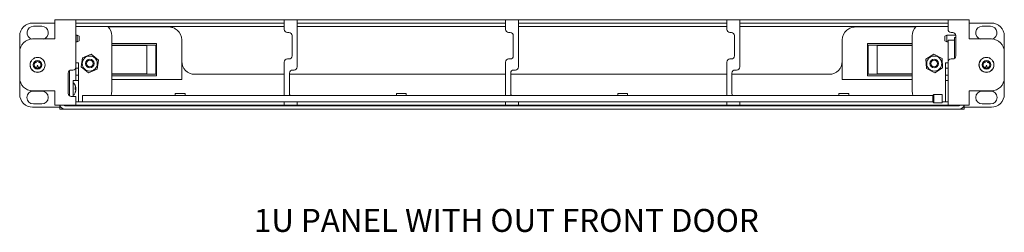
# Model space of a CAD drawing. Units: inches. Extents: x 0.3 to 21.8, y 0.2 to 16.9.
# Drawn here: x 11.4 to 16.2, y 9.2 to 10.2 of the extents above; entities that cross this region are included whole.
import ezdxf

# ---------------------------------------------------------------- set-up
doc = ezdxf.new("R2010")
doc.units = ezdxf.units.IN
doc.header["$MEASUREMENT"] = 0
doc.styles.add('SLDTEXTSTYLE1', font='TXT', dxfattribs={"width": 0.605})

msp = doc.modelspace()

# ---------------------------------------------------------------- linework, layer by layer
at = {"color": 7, "linetype": 'Continuous', "lineweight": 15}
for p, q in [((11.594, 10.2197), (11.4976, 10.2197)), ((11.6041, 10.2197), (11.594, 10.2197)), ((11.6041, 10.2117), (11.6041, 10.2357)), ((11.6041, 10.2357), (11.7066, 10.2357)), ((11.7066, 10.2357), (11.7066, 10.2117)), ((12.7116, 10.2357), (11.7066, 10.2357)), ((12.7116, 10.2197), (11.7066, 10.2197)), ((11.7066, 10.2187), (12.7116, 10.2187)), ((12.7116, 10.2117), (12.7116, 10.2357)), ((12.7116, 10.2357), (12.7741, 10.2357)), ((12.7741, 10.2357), (12.7741, 10.2117)), ((13.7791, 10.2357), (12.7741, 10.2357)), ((13.7791, 10.2197), (12.7741, 10.2197)), ((12.7741, 10.2187), (13.7791, 10.2187)), ((13.7791, 10.2357), (13.8416, 10.2357)), ((13.7791, 10.2117), (13.7791, 10.2357)), ((13.8416, 10.2357), (13.8416, 10.2117)), ((14.8466, 10.2357), (13.8416, 10.2357)), ((14.8466, 10.2197), (13.8416, 10.2197)), ((13.8416, 10.2187), (14.8466, 10.2187)), ((14.8466, 10.2357), (14.9091, 10.2357)), ((14.8466, 10.2117), (14.8466, 10.2357)), ((14.9091, 10.2357), (14.9091, 10.2117)), ((15.9141, 10.2357), (14.9091, 10.2357)), ((15.9141, 10.2197), (14.9091, 10.2197)), ((14.9091, 10.2187), (15.9141, 10.2187)), ((15.9141, 10.2357), (16.0166, 10.2357)), ((15.9141, 10.2117), (15.9141, 10.2357)), ((16.0166, 10.2357), (16.0166, 10.2117)), ((16.0166, 10.2197), (16.0268, 10.2197)), ((16.0268, 10.2197), (16.1231, 10.2197)), ((11.5415, 10.2041), (11.5015, 10.2041)), ((11.6041, 10.1426), (11.6041, 10.2117)), ((11.7066, 10.2117), (11.7066, 10.0076)), ((11.7066, 10.2027), (12.7116, 10.2027)), ((12.1545, 10.2007), (11.8622, 10.2007)), ((12.7116, 10.1888), (12.7116, 10.2117)), ((12.7341, 10.1738), (12.7266, 10.1738)), ((12.7741, 10.2117), (12.7741, 10.0076)), ((12.7741, 10.2027), (13.7791, 10.2027)), ((13.7791, 10.1888), (13.7791, 10.2117)), ((13.8016, 10.1738), (13.7941, 10.1738)), ((13.8416, 10.2117), (13.8416, 10.0076)), ((13.8416, 10.2027), (14.8466, 10.2027)), ((14.8466, 10.1888), (14.8466, 10.2117)), ((14.8691, 10.1738), (14.8616, 10.1738)), ((14.9091, 10.2117), (14.9091, 10.0076)), ((14.9091, 10.2027), (15.9141, 10.2027)), ((15.7586, 10.2007), (15.4663, 10.2007)), ((15.9141, 10.1888), (15.9141, 10.2117)), ((15.9366, 10.1738), (15.9291, 10.1738)), ((16.0166, 10.2117), (16.0166, 10.1426)), ((16.1193, 10.2041), (16.0793, 10.2041)), ((11.4351, 10.1572), (11.4351, 10.0801)), ((11.4976, 10.1426), (11.6041, 10.1426)), ((11.7131, 10.1603), (11.7066, 10.1603)), ((11.7066, 10.1291), (11.7131, 10.1291)), ((11.722, 10.156), (11.7131, 10.1603)), ((11.7131, 10.1447), (11.7131, 10.1603)), ((11.7131, 10.1291), (11.7131, 10.1447)), ((11.7131, 10.1291), (11.722, 10.1335)), ((11.722, 10.1447), (11.722, 10.156)), ((11.722, 10.1335), (11.722, 10.1447)), ((11.8798, 10.1572), (11.8798, 9.8912)), ((11.8798, 10.1204), (12.0958, 10.1204)), ((12.0958, 10.1204), (12.0958, 9.9649)), ((12.217, 10.1382), (12.217, 9.9474)), ((12.7491, 10.0613), (12.7491, 10.1588)), ((13.8166, 10.0613), (13.8166, 10.1588)), ((14.8841, 10.0613), (14.8841, 10.1588)), ((15.4038, 9.9474), (15.4038, 10.1382)), ((15.525, 10.1204), (15.741, 10.1204)), ((15.525, 9.9649), (15.525, 10.1204)), ((15.741, 10.1572), (15.741, 9.8912)), ((15.9077, 10.1603), (15.8988, 10.156)), ((15.8988, 10.156), (15.8988, 10.1335)), ((15.8988, 10.1335), (15.9077, 10.1291)), ((15.9516, 10.1603), (15.9077, 10.1603)), ((15.9077, 10.1603), (15.9077, 10.1291)), ((15.9077, 10.1291), (15.9148, 10.1291)), ((15.946, 10.1362), (15.9148, 10.1362)), ((15.9148, 10.0942), (15.9148, 10.1362)), ((15.946, 10.15), (15.9516, 10.15)), ((15.946, 10.0496), (15.946, 10.15)), ((15.9516, 10.0613), (15.9516, 10.1588)), ((16.1231, 10.1426), (16.0166, 10.1426)), ((16.1856, 10.0801), (16.1856, 10.1572)), ((11.4351, 9.9551), (11.4351, 10.0801)), ((11.8798, 10.1129), (12.0908, 10.1129)), ((11.9954, 10.1111), (11.8798, 10.1111)), ((11.9859, 10.1129), (11.9859, 10.1111)), ((11.9867, 10.1111), (11.9867, 10.1129)), ((12.0211, 10.1111), (12.0453, 10.1111)), ((12.0306, 10.1129), (12.0307, 10.1111)), ((12.0358, 10.1111), (12.0358, 10.1117)), ((12.0483, 9.9772), (12.0483, 10.1082)), ((12.092, 10.1117), (12.092, 9.9737)), ((15.5288, 9.9737), (15.5288, 10.1117)), ((15.53, 10.1129), (15.741, 10.1129)), ((15.5725, 10.1082), (15.5725, 9.9772)), ((15.5997, 10.1111), (15.5755, 10.1111)), ((15.585, 10.1117), (15.585, 10.1111)), ((15.741, 10.1111), (15.6254, 10.1111)), ((15.9148, 10.0525), (15.9148, 10.0942)), ((16.1856, 9.9551), (16.1856, 10.0801)), ((11.5271, 10.0291), (11.5271, 10.0329)), ((11.5299, 10.0291), (11.5271, 10.0291)), ((11.5299, 10.0315), (11.5299, 10.0291)), ((11.7185, 10.027), (11.7066, 10.0272)), ((11.7185, 9.9998), (11.7185, 10.027)), ((11.7379, 10.0522), (11.7313, 10.0076)), ((11.7798, 10.0688), (11.7379, 10.0522)), ((11.8151, 10.0408), (11.7798, 10.0688)), ((11.8085, 9.9963), (11.8151, 10.0408)), ((12.7116, 9.8707), (12.7116, 10.0313)), ((12.7266, 10.0463), (12.7341, 10.0463)), ((13.7791, 9.8707), (13.7791, 10.0313)), ((13.7941, 10.0463), (13.8016, 10.0463)), ((14.8466, 9.8707), (14.8466, 10.0313)), ((14.8616, 10.0463), (14.8691, 10.0463)), ((15.8454, 10.0692), (15.8076, 10.0448)), ((15.8076, 10.0448), (15.8097, 9.9999)), ((15.8855, 10.0486), (15.8454, 10.0692)), ((15.8876, 10.0036), (15.8855, 10.0486)), ((15.9023, 10.027), (15.9141, 10.0272)), ((15.9023, 9.9998), (15.9023, 10.027)), ((15.9141, 9.8472), (15.9141, 10.0313)), ((15.9148, 10.0356), (15.9148, 10.0525)), ((15.9291, 10.0463), (15.9366, 10.0463)), ((16.1049, 10.0291), (16.1049, 10.0329)), ((16.1078, 10.0291), (16.1049, 10.0291)), ((16.1078, 10.0316), (16.1078, 10.0291)), ((11.5215, 10.0166), (11.5156, 10.0024)), ((11.5274, 10.0025), (11.5215, 10.0166)), ((11.6691, 9.9776), (11.6691, 9.8801)), ((11.6748, 9.9893), (11.6748, 9.8684)), ((11.6916, 9.9926), (11.6841, 9.9926)), ((11.706, 9.9427), (11.706, 10.0033)), ((11.706, 10.0025), (11.716, 10.0023)), ((11.7185, 9.9702), (11.7185, 9.9998)), ((11.7313, 10.0076), (11.7667, 9.9797)), ((11.7667, 9.9797), (11.8085, 9.9963)), ((12.7366, 9.9776), (12.7366, 9.8801)), ((12.7591, 9.9926), (12.7516, 9.9926)), ((13.8041, 9.9776), (13.8041, 9.8801)), ((13.8266, 9.9926), (13.8191, 9.9926)), ((14.8716, 9.9776), (14.8716, 9.8801)), ((14.8941, 9.9926), (14.8866, 9.9926)), ((15.8097, 9.9999), (15.8497, 9.9792)), ((15.8497, 9.9792), (15.8876, 10.0036)), ((15.9023, 9.9702), (15.9023, 9.9998)), ((15.9141, 10.0025), (15.9048, 10.0023)), ((16.0993, 10.0166), (16.0934, 10.0025)), ((16.1052, 10.0024), (16.0993, 10.0166)), ((11.4351, 9.9551), (11.4351, 9.876)), ((11.6935, 9.94), (11.6935, 9.9161)), ((11.6954, 9.9298), (11.6935, 9.9298)), ((11.706, 9.9427), (11.696, 9.9425)), ((11.716, 9.9676), (11.706, 9.9675)), ((11.706, 9.9427), (11.7185, 9.9429)), ((11.7185, 9.9429), (11.7185, 9.9702)), ((11.7185, 9.9225), (11.7185, 9.9429)), ((11.8798, 9.9743), (11.9954, 9.9743)), ((12.0908, 9.9724), (11.8798, 9.9724)), ((12.0958, 9.9649), (11.8798, 9.9649)), ((12.217, 9.9474), (11.8798, 9.9474)), ((12.0211, 9.9743), (12.0453, 9.9743)), ((12.0358, 9.9737), (12.0358, 9.9743)), ((12.7116, 9.9724), (12.2795, 9.9724)), ((13.7791, 9.9724), (12.7366, 9.9724)), ((14.8466, 9.9724), (13.8041, 9.9724)), ((15.3413, 9.9724), (14.8716, 9.9724)), ((15.741, 9.9474), (15.4038, 9.9474)), ((15.741, 9.9649), (15.525, 9.9649)), ((15.741, 9.9724), (15.53, 9.9724)), ((15.5997, 9.9743), (15.5755, 9.9743)), ((15.585, 9.9743), (15.585, 9.9737)), ((15.5902, 9.9724), (15.5901, 9.9743)), ((15.6254, 9.9743), (15.741, 9.9743)), ((15.6341, 9.9743), (15.6341, 9.9724)), ((15.6349, 9.9724), (15.6349, 9.9743)), ((15.9023, 9.9429), (15.9023, 9.9702)), ((15.9141, 9.9427), (15.9023, 9.9429)), ((15.9023, 9.9225), (15.9023, 9.9429)), ((15.9048, 9.9676), (15.9141, 9.9675)), ((16.1856, 9.876), (16.1856, 9.9551)), ((11.6041, 9.8926), (11.4976, 9.8926)), ((11.5415, 9.8916), (11.5015, 9.8916)), ((11.6041, 9.8472), (11.6041, 9.8926)), ((11.6954, 9.9273), (11.6935, 9.9273)), ((11.6935, 9.8867), (11.6935, 9.9161)), ((11.6935, 9.8867), (11.6935, 9.8651)), ((11.7057, 9.9049), (11.7032, 9.9046)), ((11.7032, 9.9025), (11.7057, 9.9027)), ((11.705, 9.9012), (11.7057, 9.9013)), ((11.7057, 9.908), (11.7053, 9.908)), ((11.7054, 9.8951), (11.7056, 9.896)), ((11.7057, 9.8951), (11.7054, 9.8951)), ((11.7057, 9.9054), (11.7055, 9.9061)), ((11.7057, 9.9013), (11.7055, 9.9023)), ((11.7057, 9.8987), (11.7055, 9.8976)), ((11.7057, 9.9054), (11.7056, 9.9054)), ((11.7057, 9.9018), (11.7056, 9.9024)), ((11.7056, 9.9018), (11.7057, 9.9018)), ((11.7056, 9.8963), (11.7057, 9.8969)), ((11.7057, 9.8969), (11.7056, 9.8969)), ((11.7057, 9.8945), (11.7056, 9.8945)), ((11.7185, 9.84), (11.7185, 9.9225)), ((15.9023, 9.84), (15.9023, 9.9225)), ((16.0166, 9.8926), (16.1231, 9.8926)), ((16.0166, 9.8926), (16.0166, 9.8472)), ((16.1193, 9.8916), (16.0793, 9.8916)), ((11.6041, 9.8232), (11.6041, 9.8472)), ((11.6841, 9.8651), (11.7066, 9.8651)), ((11.6935, 9.8726), (11.6954, 9.8726)), ((11.7066, 9.8651), (11.7066, 9.8472)), ((11.7066, 9.8472), (11.7066, 9.8232)), ((11.7066, 9.84), (11.7185, 9.84)), ((12.7116, 9.8392), (11.7066, 9.8392)), ((15.8413, 9.8707), (11.7374, 9.8707)), ((11.7374, 9.8395), (11.7374, 9.8707)), ((11.7374, 9.8395), (15.8413, 9.8395)), ((11.8798, 9.8392), (11.8798, 9.8395)), ((12.1854, 9.8792), (12.2329, 9.8792)), ((12.1854, 9.8707), (12.1854, 9.8792)), ((12.1854, 9.8392), (12.1854, 9.8395)), ((12.2329, 9.8792), (12.2329, 9.8707)), ((12.2329, 9.8392), (12.2329, 9.8395)), ((12.7116, 9.8232), (12.7116, 9.8392)), ((12.7741, 9.8392), (12.7741, 9.8232)), ((13.7791, 9.8392), (12.7741, 9.8392)), ((13.2529, 9.8792), (13.3004, 9.8792)), ((13.2529, 9.8707), (13.2529, 9.8792)), ((13.2529, 9.8392), (13.2529, 9.8395)), ((13.3004, 9.8792), (13.3004, 9.8707)), ((13.3004, 9.8392), (13.3004, 9.8395)), ((13.7791, 9.8232), (13.7791, 9.8392)), ((13.8416, 9.8392), (13.8416, 9.8232)), ((14.8466, 9.8392), (13.8416, 9.8392)), ((14.3204, 9.8792), (14.3679, 9.8792)), ((14.3204, 9.8707), (14.3204, 9.8792)), ((14.3204, 9.8392), (14.3204, 9.8395)), ((14.3679, 9.8792), (14.3679, 9.8707)), ((14.3679, 9.8392), (14.3679, 9.8395)), ((14.8466, 9.8232), (14.8466, 9.8392)), ((14.9091, 9.8392), (14.9091, 9.8232)), ((15.8415, 9.8392), (14.9091, 9.8392)), ((15.3879, 9.8792), (15.4354, 9.8792)), ((15.3879, 9.8707), (15.3879, 9.8792)), ((15.3879, 9.8392), (15.3879, 9.8395)), ((15.4354, 9.8792), (15.4354, 9.8707)), ((15.4354, 9.8392), (15.4354, 9.8395)), ((15.741, 9.8392), (15.741, 9.8395)), ((15.8456, 9.8751), (15.8413, 9.8707)), ((15.8413, 9.8707), (15.8413, 9.8396)), ((15.8413, 9.8396), (15.8413, 9.8395)), ((15.8413, 9.8395), (15.8456, 9.8351)), ((15.8856, 9.8751), (15.8456, 9.8751)), ((15.8456, 9.8351), (15.8456, 9.8751)), ((15.8456, 9.8351), (15.8856, 9.8351)), ((15.8856, 9.8751), (15.8856, 9.8353)), ((15.9141, 9.8392), (15.8856, 9.8392)), ((15.8856, 9.8353), (15.8856, 9.8351)), ((15.9141, 9.84), (15.9023, 9.84)), ((15.9141, 9.8232), (15.9141, 9.8472)), ((16.0166, 9.8472), (16.0166, 9.8232)), ((11.594, 9.8135), (11.4976, 9.8135)), ((11.5015, 9.8291), (11.5415, 9.8291)), ((11.6283, 9.8135), (11.594, 9.8135)), ((11.7066, 9.8232), (11.6041, 9.8232)), ((11.6283, 9.8232), (11.6283, 9.8135)), ((11.6283, 9.8047), (11.6283, 9.8135)), ((11.6523, 9.8047), (11.6283, 9.8047)), ((11.6523, 9.8207), (15.9685, 9.8207)), ((11.6523, 9.8047), (15.9685, 9.8047)), ((11.7066, 9.8232), (12.7116, 9.8232)), ((11.7328, 9.8232), (11.7322, 9.8207)), ((11.7494, 9.8207), (11.7487, 9.8232)), ((11.8798, 9.8232), (11.8798, 9.8207)), ((12.7741, 9.8232), (12.7116, 9.8232)), ((12.7741, 9.8232), (13.7791, 9.8232)), ((13.8416, 9.8232), (13.7791, 9.8232)), ((13.8416, 9.8232), (14.8466, 9.8232)), ((14.9091, 9.8232), (14.8466, 9.8232)), ((14.9091, 9.8232), (15.9141, 9.8232)), ((15.741, 9.8207), (15.741, 9.8232)), ((15.8714, 9.8207), (15.8721, 9.8232)), ((15.888, 9.8232), (15.8886, 9.8207)), ((16.0166, 9.8232), (15.9141, 9.8232)), ((15.9925, 9.8047), (15.9685, 9.8047)), ((15.9925, 9.8135), (15.9925, 9.8232)), ((15.9925, 9.8135), (15.9925, 9.8047)), ((15.9925, 9.8135), (16.0268, 9.8135)), ((16.0268, 9.8135), (16.1231, 9.8135)), ((16.0793, 9.8291), (16.1193, 9.8291))]:
    msp.add_line(p, q, dxfattribs=at)
at = {"color": 7, "linetype": 'Continuous', "lineweight": 15, "flags": 128}
for points in [[(11.7054, 9.9074), (11.7055, 9.9067), (11.7057, 9.9054)], [(11.7054, 9.9049), (11.7055, 9.9044), (11.7057, 9.9032)], [(11.7057, 9.9027), (11.7055, 9.9041), (11.7054, 9.9049)], [(11.7054, 9.9), (11.7055, 9.9005), (11.7057, 9.9013)], [(11.8763, 9.8707), (11.8786, 9.879), (11.8798, 9.8912)], [(15.741, 9.8912), (15.7422, 9.879), (15.7445, 9.8707)]]:
    msp.add_lwpolyline(points, dxfattribs=at)
at = {"color": 7, "linetype": 'Continuous', "lineweight": 15}
for centre, radius in [((11.5214, 10.0176), 0.0362), ((11.5214, 10.0176), 0.0361), ((11.5214, 10.0176), 0.0205), ((11.5214, 10.0176), 0.0163), ((11.7732, 10.0242), 0.0362), ((11.7732, 10.0242), 0.0205), ((11.7732, 10.0242), 0.0158), ((15.8476, 10.0242), 0.0362), ((15.8476, 10.0242), 0.0205), ((15.8476, 10.0242), 0.0158), ((16.0994, 10.0176), 0.0362), ((16.0994, 10.0176), 0.0361), ((16.0994, 10.0176), 0.0205), ((16.0994, 10.0176), 0.0163)]:
    msp.add_circle(centre, radius, dxfattribs=at)
for centre, radius, start, end in [((11.4976, 10.1572), 0.0625, 90, 180), ((16.1231, 10.1572), 0.0625, 0, 90), ((11.5015, 10.1728), 0.0312, 90, 256.2513), ((11.5415, 10.1728), 0.0313, 284.5337, 90), ((11.8173, 10.1572), 0.0625, 0, 46.74), ((12.1545, 10.1382), 0.0625, 0, 48.7749), ((12.7266, 10.1888), 0.015, 180, 270), ((12.7341, 10.1588), 0.015, 0, 90), ((13.7941, 10.1888), 0.015, 180, 270), ((13.8016, 10.1588), 0.015, 0, 90), ((14.8616, 10.1888), 0.015, 180, 270), ((14.8691, 10.1588), 0.015, 0, 90), ((15.4663, 10.1382), 0.0625, 131.2251, 180), ((15.8035, 10.1572), 0.0625, 133.26, 180), ((15.9291, 10.1888), 0.015, 180, 270), ((15.9366, 10.1588), 0.015, 0, 90), ((16.0793, 10.1728), 0.0313, 90, 255.4663), ((16.1193, 10.1728), 0.0313, 283.7487, 90), ((11.4976, 10.0801), 0.0625, 90, 180), ((16.1231, 10.0801), 0.0625, 0, 90), ((12.0345, 10.1117), 0.00125, 0, 90), ((12.0908, 10.1117), 0.00125, 0, 90), ((15.53, 10.1117), 0.00125, 90, 180), ((15.5863, 10.1117), 0.00125, 90, 180), ((12.2795, 10.0349), 0.0625, 180, 270), ((12.7266, 10.0313), 0.015, 90, 180), ((12.7341, 10.0613), 0.015, 270, 0), ((13.7941, 10.0313), 0.015, 90, 180), ((13.8016, 10.0613), 0.015, 270, 0), ((14.8616, 10.0313), 0.015, 90, 180), ((14.8691, 10.0613), 0.015, 270, 0), ((15.3413, 10.0349), 0.0625, 270, 0), ((15.9291, 10.0313), 0.015, 90, 180), ((15.9366, 10.0613), 0.015, 270, 0), ((16.0994, 10.0176), 0.0355, 138.9283, 318.9435), ((11.6841, 9.9776), 0.015, 90, 180), ((11.6916, 10.0076), 0.015, 270, 0), ((12.7516, 9.9776), 0.015, 90, 180), ((12.7591, 10.0076), 0.015, 270, 0), ((13.8191, 9.9776), 0.015, 90, 180), ((13.8266, 10.0076), 0.015, 270, 0), ((14.8866, 9.9776), 0.015, 90, 180), ((14.8941, 10.0076), 0.015, 270, 0), ((11.4976, 9.9551), 0.0625, 180, 270), ((11.6954, 9.9273), 0.0025, 36.0196, 90), ((11.6612, 9.9025), 0.0448, 8.3148, 36.0196), ((12.0345, 9.9737), 0.00125, 270, 0), ((12.0908, 9.9737), 0.00125, 270, 0), ((15.53, 9.9737), 0.00125, 180, 270), ((15.5863, 9.9737), 0.00125, 180, 270), ((16.1231, 9.9551), 0.0625, 270, 0), ((11.5015, 9.8603), 0.0312, 90, 270), ((11.5415, 9.8603), 0.0312, 270, 90), ((11.6954, 9.9248), 0.0025, 36.0196, 90), ((11.6612, 9.9), 0.0448, 17.6138, 36.0196), ((11.6612, 9.9), 0.0448, 323.9804, 342.3862), ((11.6777, 9.9049), 0.0281, 6.4583, 25.6007), ((11.6855, 9.9149), 0.0177, 2.2615, 6.784), ((11.7001, 9.9026), 0.00605, 21.9725, 59.9579), ((11.6529, 9.9043), 0.0503, 355.9468, 4.0532), ((11.6982, 9.8944), 0.00796, 20.8079, 52.4025), ((11.6633, 9.9012), 0.0425, 339.2277, 354.7116), ((11.6649, 9.8988), 0.041, 338.8657, 354.7399), ((11.6989, 9.8851), 0.00429, 346.0629, 13.9371), ((11.6612, 9.9), 0.0448, 9.591, 17.6138), ((11.6648, 9.9011), 0.041, 5.2637, 17.6079), ((11.6992, 9.9049), 0.00686, 313.5064, 340.6276), ((11.6612, 9.9), 0.0448, 342.3862, 350.409), ((11.6914, 9.8963), 0.0145, 9.5413, 20.0872), ((11.6739, 9.8978), 0.032, 346.7252, 354.033), ((16.0793, 9.8603), 0.0313, 90, 270), ((16.1193, 9.8603), 0.0312, 270, 90), ((11.4976, 9.876), 0.0625, 180, 270), ((11.6841, 9.8801), 0.015, 180, 270), ((11.6954, 9.8751), 0.0025, 270, 323.9804), ((12.7516, 9.8801), 0.015, 180, 218.6822), ((13.8191, 9.8801), 0.015, 180, 218.6822), ((14.8866, 9.8801), 0.015, 180, 218.6822), ((16.1231, 9.876), 0.0625, 270, 0), ((11.6523, 9.8287), 0.024, 193.248, 270), ((11.6523, 9.8287), 0.008, 223.4325, 270), ((15.9685, 9.8287), 0.024, 270, 346.752), ((15.9685, 9.8287), 0.008, 270, 316.5675)]:
    msp.add_arc(centre, radius, start, end, dxfattribs=at)
for centre, major_axis, start_param, end_param in [((11.716, 9.9998), (-0.00177, 0.0018), 3.926991, 5.497787), ((15.9048, 9.9998), (0.00177, 0.0018), 0.785398, 2.356194), ((11.716, 9.9701), (0.00177, 0.0018), 3.926991, 5.497787), ((15.9048, 9.9701), (-0.00177, 0.0018), 0.785398, 2.356194)]:
    msp.add_ellipse(centre, major_axis=major_axis, ratio=0.982697, start_param=start_param, end_param=end_param, dxfattribs=at)
for points, knots in [([(12.1957, 10.1852), (12.1925, 10.1877), (12.1844, 10.194), (12.1702, 10.1996), (12.1596, 10.2003), (12.1545, 10.2007)], [0, 0, 0, 0, 0.2525809, 0.645892, 1, 1, 1, 1]), ([(15.4663, 10.2007), (15.4625, 10.2005), (15.4519, 10.1999), (15.4376, 10.1949), (15.4283, 10.1877), (15.4251, 10.1852)], [0, 0, 0, 0, 0.263835, 0.743336, 1, 1, 1, 1]), ([(11.9954, 10.1111), (11.998, 10.1111), (12.0034, 10.1111), (12.0108, 10.1111), (12.0171, 10.1111), (12.0198, 10.1111), (12.0211, 10.1111)], [0, 0, 0, 0, 0.2449061, 0.5000016, 0.7550995, 1, 1, 1, 1]), ([(12.0453, 10.1111), (12.0457, 10.1111), (12.0465, 10.111), (12.0473, 10.1104), (12.0477, 10.1099), (12.0479, 10.1096), (12.048, 10.1095), (12.0481, 10.1094), (12.0481, 10.1094), (12.0481, 10.1093), (12.0481, 10.1093), (12.0481, 10.1093), (12.0481, 10.1093), (12.0481, 10.1093), (12.0481, 10.1093), (12.0481, 10.1093), (12.0481, 10.1093), (12.0481, 10.1093), (12.0481, 10.1093), (12.0482, 10.1091), (12.0483, 10.1087), (12.0483, 10.1084), (12.0483, 10.1082)], [0, 0, 0, 0, 0.248236, 0.497126, 0.621252, 0.684696, 0.716703, 0.732767, 0.740807, 0.74483, 0.746848, 0.747859, 0.748356, 0.748606, 0.748751, 0.748817, 0.748846, 0.748875, 0.753241, 0.785952, 0.87344, 1, 1, 1, 1]), ([(15.5755, 10.1111), (15.5751, 10.1111), (15.5744, 10.111), (15.5738, 10.1106), (15.5732, 10.1101), (15.5728, 10.1095), (15.5725, 10.1087), (15.5725, 10.1083), (15.5725, 10.1082)], [0, 0, 0, 0, 0.249123, 0.429682, 0.500535, 0.747118, 0.887949, 1, 1, 1, 1]), ([(15.6254, 10.1111), (15.6228, 10.1111), (15.6174, 10.1111), (15.61, 10.1111), (15.6037, 10.1111), (15.601, 10.1111), (15.5997, 10.1111)], [0, 0, 0, 0, 0.2449061, 0.5000016, 0.7550995, 1, 1, 1, 1]), ([(11.5168, 10.0331), (11.5166, 10.0326), (11.5159, 10.0308), (11.513, 10.0288), (11.5103, 10.0285), (11.5089, 10.0283)], [0, 0, 0, 0, 0.166959, 0.583511, 1, 1, 1, 1]), ([(16.0946, 10.0329), (16.0944, 10.0324), (16.0938, 10.0307), (16.0909, 10.0288), (16.0882, 10.0285), (16.0868, 10.0283)], [0, 0, 0, 0, 0.144691, 0.572393, 1, 1, 1, 1]), ([(11.4864, 10.0235), (11.4861, 10.019), (11.4857, 10.0121), (11.4887, 10.0032), (11.4923, 9.9969), (11.4971, 9.9914), (11.5045, 9.9858), (11.5154, 9.9817), (11.5269, 9.982), (11.5358, 9.9849), (11.5421, 9.9885), (11.5476, 9.9933), (11.5533, 10.0007), (11.5552, 10.0074), (11.5564, 10.0117)], [0, 0, 0, 0, 0.119722, 0.184837, 0.25, 0.315116, 0.380278, 0.499999, 0.619721, 0.684838, 0.75, 0.815115, 0.880278, 1, 1, 1, 1]), ([(12.0453, 9.9743), (12.0457, 9.9743), (12.0464, 9.9744), (12.047, 9.9748), (12.0476, 9.9753), (12.048, 9.9759), (12.0483, 9.9767), (12.0483, 9.9771), (12.0483, 9.9772)], [0, 0, 0, 0, 0.2491236, 0.429684, 0.5005342, 0.7471196, 0.8879523, 1, 1, 1, 1]), ([(15.5755, 9.9743), (15.5751, 9.9743), (15.5743, 9.9744), (15.5735, 9.975), (15.5731, 9.9755), (15.5729, 9.9758), (15.5728, 9.9759), (15.5727, 9.976), (15.5727, 9.976), (15.5727, 9.9761), (15.5727, 9.9761), (15.5727, 9.9761), (15.5727, 9.9761), (15.5727, 9.9761), (15.5727, 9.9761), (15.5727, 9.9761), (15.5727, 9.9761), (15.5727, 9.9761), (15.5727, 9.9761), (15.5726, 9.9763), (15.5725, 9.9767), (15.5725, 9.977), (15.5725, 9.9772)], [0, 0, 0, 0, 0.2482358, 0.4971273, 0.6212548, 0.6846979, 0.7167032, 0.7327681, 0.7408082, 0.7448334, 0.7468512, 0.7478602, 0.7483595, 0.7486056, 0.7487507, 0.7488164, 0.7488473, 0.7488744, 0.7532407, 0.7859538, 0.8734422, 1, 1, 1, 1]), ([(11.696, 9.9425), (11.6957, 9.9425), (11.6952, 9.9424), (11.6946, 9.9421), (11.694, 9.9416), (11.6936, 9.9409), (11.6936, 9.9403), (11.6935, 9.94)], [0, 0, 0, 0, 0.1724003, 0.3443459, 0.5271216, 0.7390206, 1, 1, 1, 1]), ([(11.9954, 9.9743), (11.998, 9.9743), (12.0034, 9.9743), (12.0108, 9.9743), (12.0171, 9.9743), (12.0198, 9.9743), (12.0211, 9.9743)], [0, 0, 0, 0, 0.2449061, 0.5000016, 0.7550995, 1, 1, 1, 1]), ([(15.6254, 9.9743), (15.6228, 9.9743), (15.6174, 9.9743), (15.61, 9.9743), (15.6037, 9.9743), (15.601, 9.9743), (15.5997, 9.9743)], [0, 0, 0, 0, 0.2449061, 0.5000016, 0.7550995, 1, 1, 1, 1])]:
    msp.add_open_spline(points, degree=3, knots=knots, dxfattribs=at)

# ---------------------------------------------------------------- texts
at = {"color": 7, "linetype": 'Continuous', "lineweight": 0, "insert": (12.5654, 9.3228), "char_height": 0.110837, "attachment_point": 1, "style": 'SLDTEXTSTYLE1'}
msp.add_mtext('1U PANEL WITH OUT FRONT DOOR', dxfattribs=at)

doc.saveas('drawing.dxf')
